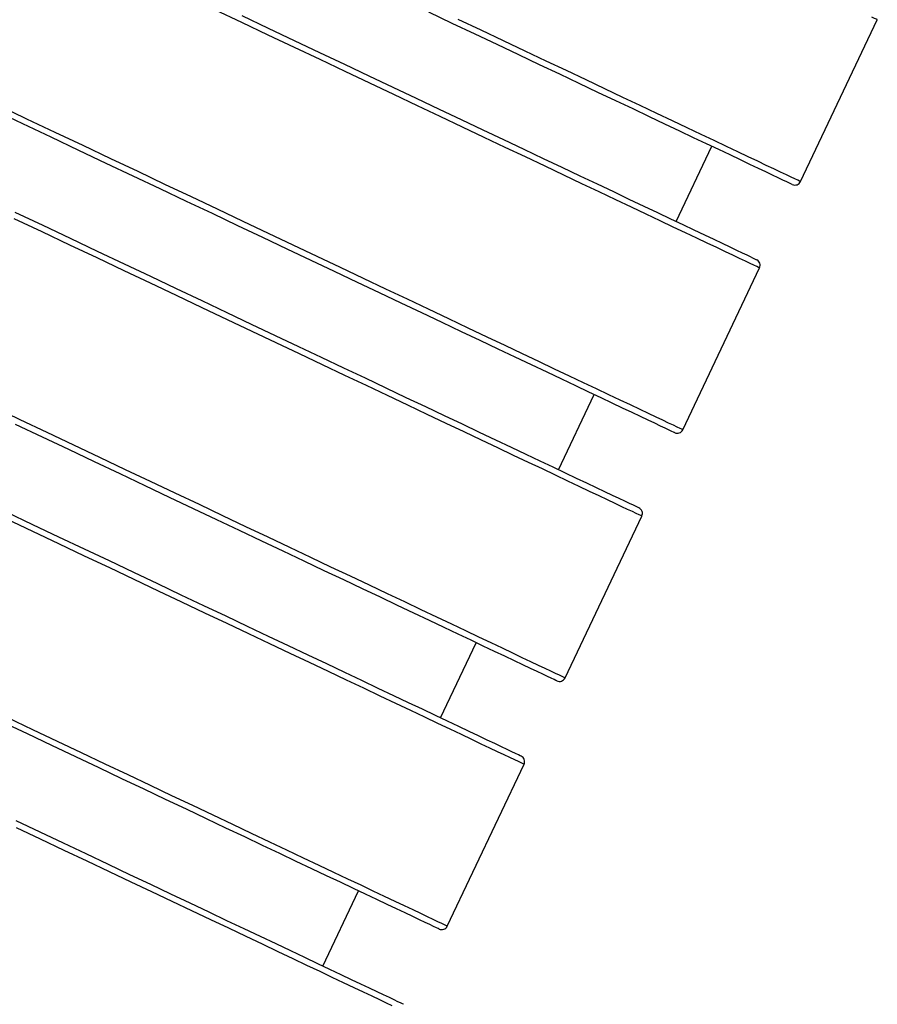
# Model space of a CAD drawing. Units: millimetres. Extents: x 1013.8 to 1024, y 517.8 to 528.2.
# Drawn here: x 1017.4 to 1017.7, y 523.3 to 523.7 of the extents above; entities that cross this region are included whole.
import ezdxf

# ---------------------------------------------------------------- set-up
doc = ezdxf.new("R2010")
doc.units = ezdxf.units.MM

# ---------------------------------------------------------------- blocks, each defined once
blk = doc.blocks.new('asd')
at = {"linetype": 'Continuous'}
for p, q in [((1017.629, 523.62392), (1017.6559, 523.68065)), ((1017.58541, 523.6099), (1017.59791, 523.63628)), ((1017.61168, 523.59745), (1017.61363, 523.59652)), ((1017.58775, 523.53692), (1017.61465, 523.59365)), ((1017.54416, 523.5229), (1017.55666, 523.54927)), ((1017.57238, 523.50952), (1017.57043, 523.51045)), ((1017.5465, 523.44992), (1017.5734, 523.50665)), ((1017.50291, 523.4359), (1017.51541, 523.46227)), ((1017.50526, 523.36291), (1017.53216, 523.41965)), ((1017.46166, 523.3489), (1017.47417, 523.37527))]:
    blk.add_line(p, q, dxfattribs=at)
at = {"linetype": 'Continuous', "flags": 128}
for points in [[(1017.62704, 523.62485), (1017.62571, 523.62548), (1017.62404, 523.62627), (1017.62203, 523.62722), (1017.61969, 523.62833), (1017.61702, 523.6296), (1017.61402, 523.63102), (1017.61069, 523.6326), (1017.60704, 523.63433), (1017.60307, 523.63621), (1017.59878, 523.63825), (1017.59419, 523.64042), (1017.58929, 523.64274), (1017.5841, 523.64521), (1017.57861, 523.64781), (1017.57283, 523.65055), (1017.56678, 523.65342), (1017.56045, 523.65642), (1017.55386, 523.65955), (1017.547, 523.6628), (1017.5399, 523.66616), (1017.53255, 523.66965), (1017.52496, 523.67324), (1017.51715, 523.67695), (1017.50912, 523.68075)], [(1017.62418, 523.62382), (1017.62286, 523.62445), (1017.6212, 523.62523), (1017.61921, 523.62618), (1017.61688, 523.62728), (1017.61423, 523.62854), (1017.61124, 523.62995), (1017.60793, 523.63152), (1017.60431, 523.63324), (1017.60036, 523.63511), (1017.59611, 523.63713), (1017.59154, 523.63929), (1017.58668, 523.6416), (1017.58151, 523.64405), (1017.57606, 523.64663), (1017.57032, 523.64936), (1017.5643, 523.65221), (1017.55802, 523.65519), (1017.55146, 523.6583), (1017.54465, 523.66153), (1017.53759, 523.66487), (1017.53029, 523.66833), (1017.52275, 523.67191), (1017.51499, 523.67559), (1017.50701, 523.67937), (1017.49883, 523.68325)], [(1017.61168, 523.59745), (1017.61036, 523.59807), (1017.6087, 523.59886), (1017.60671, 523.5998), (1017.60438, 523.60091), (1017.60172, 523.60217), (1017.59874, 523.60358), (1017.59543, 523.60515), (1017.5918, 523.60687), (1017.58786, 523.60874), (1017.5836, 523.61076), (1017.57904, 523.61292), (1017.57417, 523.61523), (1017.56901, 523.61768), (1017.56356, 523.62026), (1017.55782, 523.62298), (1017.5518, 523.62583), (1017.54551, 523.62882), (1017.53896, 523.63192), (1017.53215, 523.63515), (1017.52509, 523.6385), (1017.51779, 523.64196), (1017.51025, 523.64553), (1017.50249, 523.64921), (1017.49451, 523.653), (1017.48633, 523.65688), (1017.47794, 523.66085), (1017.46937, 523.66492), (1017.46062, 523.66907), (1017.45169, 523.6733), (1017.44261, 523.6776), (1017.43338, 523.68198)], [(1017.61269, 523.59458), (1017.61136, 523.59521), (1017.60969, 523.59601), (1017.60768, 523.59696), (1017.60534, 523.59807), (1017.60267, 523.59933), (1017.59967, 523.60076), (1017.59634, 523.60234), (1017.59269, 523.60407), (1017.58872, 523.60595), (1017.58443, 523.60798), (1017.57984, 523.61016), (1017.57494, 523.61248), (1017.56975, 523.61494), (1017.56426, 523.61754), (1017.55848, 523.62028), (1017.55243, 523.62315), (1017.5461, 523.62615), (1017.53951, 523.62928), (1017.53265, 523.63253), (1017.52555, 523.6359), (1017.5182, 523.63938), (1017.51061, 523.64298), (1017.5028, 523.64668), (1017.49477, 523.65049), (1017.48654, 523.65439), (1017.4781, 523.65839), (1017.46947, 523.66248), (1017.46066, 523.66666), (1017.45168, 523.67092), (1017.44254, 523.67525), (1017.43325, 523.67966), (1017.42382, 523.68413)], [(1017.58579, 523.53785), (1017.58446, 523.53848), (1017.58279, 523.53927), (1017.58079, 523.54022), (1017.57844, 523.54133), (1017.57577, 523.5426), (1017.57277, 523.54402), (1017.56944, 523.5456), (1017.56579, 523.54733), (1017.56182, 523.54921), (1017.55753, 523.55124), (1017.55294, 523.55342), (1017.54804, 523.55574), (1017.54285, 523.55821), (1017.53736, 523.56081), (1017.53159, 523.56355), (1017.52553, 523.56642), (1017.5192, 523.56942), (1017.51261, 523.57254), (1017.50575, 523.57579), (1017.49865, 523.57916), (1017.4913, 523.58265), (1017.48372, 523.58624), (1017.4759, 523.58994), (1017.46788, 523.59375), (1017.45964, 523.59766), (1017.4512, 523.60166), (1017.44257, 523.60575), (1017.43376, 523.60992), (1017.42478, 523.61418), (1017.41564, 523.61851), (1017.40635, 523.62292), (1017.39692, 523.62739), (1017.38736, 523.63192), (1017.37768, 523.63651), (1017.36789, 523.64115), (1017.358, 523.64584), (1017.34803, 523.65057)], [(1017.58293, 523.53682), (1017.58161, 523.53744), (1017.57995, 523.53823), (1017.57796, 523.53918), (1017.57563, 523.54028), (1017.57298, 523.54154), (1017.56999, 523.54295), (1017.56669, 523.54452), (1017.56306, 523.54624), (1017.55911, 523.54811), (1017.55486, 523.55013), (1017.55029, 523.55229), (1017.54543, 523.5546), (1017.54026, 523.55705), (1017.53481, 523.55963), (1017.52907, 523.56235), (1017.52306, 523.56521), (1017.51677, 523.56819), (1017.51021, 523.57129), (1017.5034, 523.57452), (1017.49634, 523.57787), (1017.48904, 523.58133), (1017.48151, 523.58491), (1017.47374, 523.58859), (1017.46577, 523.59237), (1017.45758, 523.59625), (1017.4492, 523.60022), (1017.44062, 523.60429), (1017.43187, 523.60844), (1017.42295, 523.61267), (1017.41387, 523.61697), (1017.40463, 523.62135), (1017.39526, 523.62579), (1017.38576, 523.6303), (1017.37614, 523.63486), (1017.36642, 523.63947), (1017.35659, 523.64413), (1017.34668, 523.64883)], [(1017.57043, 523.51045), (1017.56911, 523.51107), (1017.56745, 523.51186), (1017.56546, 523.5128), (1017.56313, 523.51391), (1017.56047, 523.51516), (1017.55749, 523.51658), (1017.55418, 523.51815), (1017.55055, 523.51987), (1017.54661, 523.52174), (1017.54235, 523.52376), (1017.53779, 523.52592), (1017.53292, 523.52823), (1017.52776, 523.53067), (1017.52231, 523.53326), (1017.51657, 523.53598), (1017.51055, 523.53883), (1017.50426, 523.54181), (1017.49771, 523.54492), (1017.4909, 523.54815), (1017.48384, 523.5515), (1017.47654, 523.55496), (1017.469, 523.55853), (1017.46124, 523.56221), (1017.45326, 523.56599), (1017.44508, 523.56988), (1017.43669, 523.57385), (1017.42812, 523.57791), (1017.41937, 523.58206), (1017.41044, 523.58629), (1017.40136, 523.5906), (1017.39213, 523.59498), (1017.38276, 523.59942), (1017.37326, 523.60393), (1017.36364, 523.60849), (1017.35391, 523.6131)], [(1017.57144, 523.50758), (1017.57011, 523.50821), (1017.56844, 523.509), (1017.56644, 523.50995), (1017.5641, 523.51106), (1017.56142, 523.51233), (1017.55842, 523.51376), (1017.55509, 523.51533), (1017.55144, 523.51706), (1017.54747, 523.51895), (1017.54319, 523.52098), (1017.53859, 523.52316), (1017.5337, 523.52548), (1017.5285, 523.52794), (1017.52301, 523.53054), (1017.51724, 523.53328), (1017.51118, 523.53615), (1017.50485, 523.53915), (1017.49826, 523.54228), (1017.4914, 523.54553), (1017.4843, 523.5489), (1017.47695, 523.55238), (1017.46937, 523.55598), (1017.46156, 523.55968), (1017.45353, 523.56349), (1017.44529, 523.56739), (1017.43685, 523.57139), (1017.42822, 523.57548), (1017.41941, 523.57966), (1017.41044, 523.58392), (1017.40129, 523.58825), (1017.392, 523.59265), (1017.38257, 523.59713), (1017.37301, 523.60166), (1017.36333, 523.60625), (1017.35354, 523.61089)], [(1017.54454, 523.45085), (1017.54321, 523.45148), (1017.54154, 523.45227), (1017.53954, 523.45322), (1017.5372, 523.45433), (1017.53452, 523.4556), (1017.53152, 523.45702), (1017.52819, 523.4586), (1017.52454, 523.46033), (1017.52057, 523.46221), (1017.51629, 523.46424), (1017.51169, 523.46642), (1017.5068, 523.46874), (1017.5016, 523.4712), (1017.49611, 523.47381), (1017.49034, 523.47654), (1017.48428, 523.47942), (1017.47795, 523.48242), (1017.47136, 523.48554), (1017.46451, 523.48879), (1017.4574, 523.49216), (1017.45005, 523.49564), (1017.44247, 523.49924), (1017.43466, 523.50294), (1017.42663, 523.50675), (1017.41839, 523.51066), (1017.40995, 523.51466), (1017.40132, 523.51875), (1017.39252, 523.52292), (1017.38354, 523.52718), (1017.3744, 523.53151), (1017.3651, 523.53592), (1017.35567, 523.54039), (1017.34611, 523.54492)], [(1017.54168, 523.44982), (1017.54036, 523.45044), (1017.53871, 523.45123), (1017.53671, 523.45217), (1017.53439, 523.45328), (1017.53173, 523.45454), (1017.52875, 523.45595), (1017.52544, 523.45752), (1017.52181, 523.45924), (1017.51787, 523.46111), (1017.51361, 523.46313), (1017.50905, 523.46529), (1017.50418, 523.4676), (1017.49902, 523.47005), (1017.49356, 523.47263), (1017.48782, 523.47535), (1017.48181, 523.4782), (1017.47552, 523.48119), (1017.46897, 523.48429), (1017.46216, 523.48752), (1017.4551, 523.49087), (1017.44779, 523.49433), (1017.44026, 523.4979), (1017.4325, 523.50158), (1017.42452, 523.50537), (1017.41633, 523.50925), (1017.40795, 523.51322), (1017.39938, 523.51729), (1017.39062, 523.52144), (1017.3817, 523.52567), (1017.37262, 523.52997), (1017.36339, 523.53435), (1017.35401, 523.53879)], [(1017.53019, 523.42058), (1017.52886, 523.42121), (1017.52719, 523.422), (1017.52519, 523.42295), (1017.52285, 523.42406), (1017.52017, 523.42533), (1017.51717, 523.42675), (1017.51384, 523.42833), (1017.51019, 523.43006), (1017.50622, 523.43194), (1017.50194, 523.43398), (1017.49734, 523.43615), (1017.49245, 523.43848), (1017.48725, 523.44094), (1017.48176, 523.44354), (1017.47599, 523.44628), (1017.46993, 523.44915), (1017.4636, 523.45215), (1017.45701, 523.45528), (1017.45016, 523.45853), (1017.44305, 523.46189), (1017.4357, 523.46538), (1017.42812, 523.46897), (1017.42031, 523.47268), (1017.41228, 523.47648), (1017.40404, 523.48039), (1017.3956, 523.48439), (1017.38698, 523.48848), (1017.37817, 523.49266), (1017.36919, 523.49691), (1017.36005, 523.50125), (1017.35076, 523.50565)], [(1017.52918, 523.42344), (1017.52786, 523.42407), (1017.5262, 523.42486), (1017.52421, 523.4258), (1017.52188, 523.4269), (1017.51923, 523.42816), (1017.51624, 523.42958), (1017.51294, 523.43115), (1017.50931, 523.43287), (1017.50536, 523.43474), (1017.50111, 523.43675), (1017.49654, 523.43892), (1017.49168, 523.44122), (1017.48651, 523.44367), (1017.48106, 523.44626), (1017.47532, 523.44898), (1017.4693, 523.45183), (1017.46302, 523.45481), (1017.45646, 523.45792), (1017.44965, 523.46115), (1017.44259, 523.4645), (1017.43529, 523.46796), (1017.42775, 523.47153), (1017.41999, 523.47521), (1017.41202, 523.47899), (1017.40383, 523.48287), (1017.39545, 523.48685), (1017.38687, 523.49091), (1017.37812, 523.49506), (1017.3692, 523.49929), (1017.36011, 523.5036), (1017.35088, 523.50798)], [(1017.6559, 523.68065), (1017.65587, 523.68067), (1017.65557, 523.68081), (1017.65492, 523.68112), (1017.65394, 523.68159)], [(1017.50329, 523.36384), (1017.50196, 523.36447), (1017.50029, 523.36527), (1017.49829, 523.36622), (1017.49595, 523.36733), (1017.49328, 523.36859), (1017.49027, 523.37002), (1017.48694, 523.3716), (1017.48329, 523.37333), (1017.47932, 523.37521), (1017.47504, 523.37724), (1017.47045, 523.37942), (1017.46555, 523.38174), (1017.46035, 523.3842), (1017.45486, 523.3868), (1017.44909, 523.38954), (1017.44303, 523.39241), (1017.43671, 523.39541), (1017.43011, 523.39854), (1017.42326, 523.40179), (1017.41615, 523.40516), (1017.4088, 523.40864), (1017.40122, 523.41224), (1017.39341, 523.41594), (1017.38538, 523.41975), (1017.37714, 523.42365), (1017.3687, 523.42765), (1017.36008, 523.43174), (1017.35127, 523.43592)], [(1017.50044, 523.36282), (1017.49911, 523.36344), (1017.49746, 523.36423), (1017.49546, 523.36517), (1017.49314, 523.36627), (1017.49048, 523.36753), (1017.4875, 523.36895), (1017.48419, 523.37052), (1017.48056, 523.37224), (1017.47662, 523.37411), (1017.47236, 523.37613), (1017.4678, 523.37829), (1017.46293, 523.3806), (1017.45777, 523.38304), (1017.45231, 523.38563), (1017.44658, 523.38835), (1017.44056, 523.3912), (1017.43427, 523.39418), (1017.42772, 523.39729), (1017.42091, 523.40052), (1017.41385, 523.40387), (1017.40655, 523.40733), (1017.39901, 523.4109), (1017.39125, 523.41458), (1017.38327, 523.41836), (1017.37509, 523.42224), (1017.3667, 523.42622), (1017.35813, 523.43028), (1017.34937, 523.43443)], [(1017.48595, 523.335), (1017.48394, 523.33595), (1017.4816, 523.33706), (1017.47893, 523.33833), (1017.47592, 523.33975), (1017.47259, 523.34133), (1017.46894, 523.34306), (1017.46497, 523.34494), (1017.46069, 523.34697), (1017.4561, 523.34915), (1017.4512, 523.35147), (1017.446, 523.35394), (1017.44052, 523.35654), (1017.43474, 523.35928), (1017.42869, 523.36215), (1017.42236, 523.36515), (1017.41576, 523.36827), (1017.40891, 523.37152), (1017.4018, 523.37489), (1017.39445, 523.37838), (1017.38687, 523.38197), (1017.37906, 523.38568), (1017.37103, 523.38948), (1017.36279, 523.39339), (1017.35436, 523.39739)], [(1017.48793, 523.33644), (1017.48661, 523.33707), (1017.48495, 523.33785), (1017.48296, 523.3388), (1017.48063, 523.3399), (1017.47798, 523.34116), (1017.47499, 523.34258), (1017.47169, 523.34414), (1017.46806, 523.34586), (1017.46411, 523.34773), (1017.45986, 523.34975), (1017.45529, 523.35192), (1017.45043, 523.35422), (1017.44526, 523.35667), (1017.43981, 523.35926), (1017.43407, 523.36198), (1017.42806, 523.36483), (1017.42177, 523.36781), (1017.41521, 523.37092), (1017.4084, 523.37415), (1017.40134, 523.37749), (1017.39404, 523.38096), (1017.38651, 523.38453), (1017.37874, 523.38821), (1017.37077, 523.39199), (1017.36258, 523.39587), (1017.3542, 523.39985)], [(1017.62613, 523.6229), (1017.62611, 523.62291), (1017.6258, 523.62305), (1017.62516, 523.62335), (1017.62418, 523.62382)], [(1017.629, 523.62392), (1017.62897, 523.62393), (1017.62867, 523.62407), (1017.62802, 523.62438), (1017.62704, 523.62485)], [(1017.61465, 523.59365), (1017.61463, 523.59367), (1017.61432, 523.59381), (1017.61368, 523.59412), (1017.61269, 523.59458)], [(1017.58488, 523.53589), (1017.58486, 523.53591), (1017.58456, 523.53605), (1017.58391, 523.53635), (1017.58293, 523.53682)], [(1017.58775, 523.53692), (1017.58773, 523.53693), (1017.58742, 523.53707), (1017.58678, 523.53738), (1017.58579, 523.53785)], [(1017.5734, 523.50665), (1017.57338, 523.50666), (1017.57307, 523.50681), (1017.57243, 523.50711), (1017.57144, 523.50758)], [(1017.5465, 523.44992), (1017.54648, 523.44993), (1017.54617, 523.45007), (1017.54553, 523.45038), (1017.54454, 523.45085)], [(1017.54364, 523.44889), (1017.54361, 523.4489), (1017.54331, 523.44905), (1017.54267, 523.44935), (1017.54168, 523.44982)], [(1017.53113, 523.42252), (1017.53111, 523.42253), (1017.5308, 523.42267), (1017.53016, 523.42298), (1017.52918, 523.42344)], [(1017.53216, 523.41965), (1017.53213, 523.41966), (1017.53183, 523.41981), (1017.53118, 523.42011), (1017.53019, 523.42058)], [(1017.50526, 523.36291), (1017.50523, 523.36293), (1017.50493, 523.36307), (1017.50428, 523.36338), (1017.50329, 523.36384)], [(1017.50239, 523.36189), (1017.50236, 523.3619), (1017.50206, 523.36205), (1017.50142, 523.36235), (1017.50044, 523.36282)], [(1017.48988, 523.33552), (1017.48986, 523.33553), (1017.48956, 523.33567), (1017.48891, 523.33598), (1017.48793, 523.33644)]]:
    blk.add_lwpolyline(points, dxfattribs=at)
at = {"linetype": 'Continuous'}
for centre, start, end in [((1017.62705, 523.62484), 244.6341, 334.6341), ((1017.61271, 523.59458), 334.6341, 64.6341), ((1017.58581, 523.53784), 244.6341, 334.6341), ((1017.57146, 523.50757), 334.6341, 64.6341), ((1017.54456, 523.45084), 244.6341, 334.6341), ((1017.53021, 523.42057), 334.6341, 64.6341), ((1017.50331, 523.36384), 244.6341, 334.6341)]:
    blk.add_arc(centre, 0.00215, start, end, dxfattribs=at)

msp = doc.modelspace()

# ---------------------------------------------------------------- block references
msp.add_blockref('asd', (0, 0))

doc.saveas('drawing.dxf')
